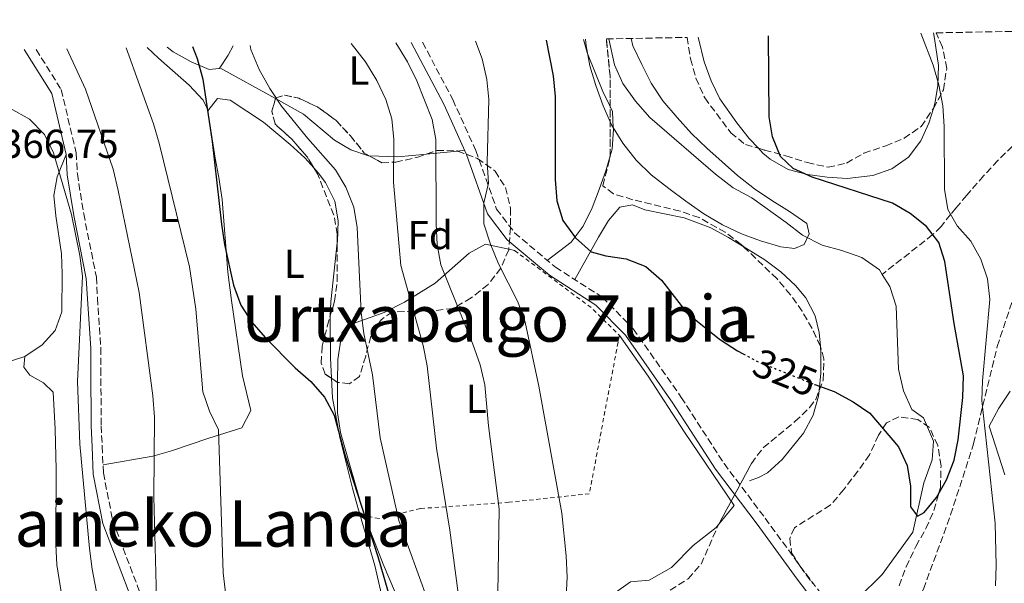
# Model space of a CAD drawing. Units: metres. Extents: x 623625 to 627055, y 4778136 to 4780512.
# Drawn here: x 625529 to 625773, y 4780352 to 4780492 of the extents above; entities that cross this region are included whole.
import ezdxf
from ezdxf.enums import TextEntityAlignment as Align

# ---------------------------------------------------------------- set-up
doc = ezdxf.new("R2010")
doc.units = ezdxf.units.M
doc.header["$MEASUREMENT"] = 0
for name, pattern in [('DGN Style 2', [1.7399219301090239, 1.043953158065414, -0.6959687720436097]), ('DGN Style 3', [2.435890702152634, 1.739921930109024, -0.6959687720436097]), ('DGN Style 5', [1.217945351076317, 0.5219765790327072, -0.6959687720436097])]:
    doc.linetypes.add(name, pattern=pattern)
for name, color, linetype, lineweight in [('Barranco lineal', 142, 'DGN Style 3', 13), ('Camino', 7, 'DGN Style 3', 0), ('Cauce lineal', 142, 'Continuous', 13), ('Cota de curva de nivel directora', 7, 'Continuous', 0), ('Cota de punto acotado terreno', 7, 'Continuous', 0), ('Curva de nivel directora', 30, 'Continuous', 30), ('Curva de nivel directora no vista', 30, 'DGN Style 5', 30), ('Curva de nivel intermedia', 30, 'Continuous', 0), ('Etiqueta de uso rústico', 92, 'Continuous', 0), ('Etiqueta de zona arbolada', 92, 'Continuous', 0), ('Línea  de muro-pared o tapia', 1, 'Continuous', 13), ('Línea de cambio de uso (parcela vista)', 92, 'Continuous', 0), ('Margen derecho', 7, 'Continuous', 0), ('Tela metálica o alambrada', 7, 'DGN Style 2', 0), ('Texto de rotulación de espacio menor sin especificar', 7, 'Continuous', 0), ('Texto de Área (paraje) menor', 7, 'Continuous', 0), ('Zona arbolada', 92, 'DGN Style 3', 0)]:
    doc.layers.add(name, color=color, linetype=linetype, lineweight=lineweight)
doc.styles.add('Style-Arial', font='arial.ttf')

msp = doc.modelspace()

# ---------------------------------------------------------------- linework, layer by layer
at = {"layer": 'Barranco lineal', "color": 142, "linetype": 'DGN Style 3', "lineweight": 13}
msp.add_polyline3d([(625787.2400000002, 4780470.180000001, 334.9100000000035), (625784.3300000001, 4780467.890000001, 333.5899999999965), (625780.7000000002, 4780465.380000001, 331.1100000000006), (625777.0800000001, 4780462.730000001, 328.6399999999995), (625774.75, 4780460.720000001, 327.4400000000023), (625771.1399999997, 4780457.15, 326.3399999999965), (625767.5899999999, 4780453.34, 325.8000000000029), (625764.3799999999, 4780449.689999999, 325.7200000000012), (625763.4000000004, 4780448.539999999, 325.7799999999988), (625760.7199999997, 4780445.33, 329.0899999999965), (625759.3799999999, 4780443.779999999, 330), (625757.0199999996, 4780440.789999999, 326.8699999999953), (625754.9400000004, 4780438.76, 325), (625751.0800000001, 4780435.720000001, 324.070000000007), (625747.2199999997, 4780432.680000001, 323.1499999999942), (625743.3600000005, 4780429.640000001, 322.2200000000012), (625742.4299999997, 4780428.91, 322)], dxfattribs=at)
at = {"layer": 'Camino', "color": 7, "linetype": 'DGN Style 3', "lineweight": 0}
for points in [[(625742.8200000002, 4780331.500000002, 327.820000000007), (625746.2499999988, 4780338.790000003, 328.1000000000059), (625752.6700000004, 4780350.9, 326.8200000000071), (625759.3999999983, 4780369.290000002, 326.7899999999937), (625765.079999998, 4780386.920000001, 328.9700000000013), (625770.9499999997, 4780411.010000002, 330.929999999993), (625778.8099999987, 4780434.619999999, 332.3500000000059), (625784.3599999986, 4780455.370000001, 333.9199999999982), (625788.6400000012, 4780473.84, 335.4799999999959), (625790.4800000008, 4780482.400000001, 335.4799999999959), (625795.159999999, 4780487.119999999, 337.0500000000029), (625801.6999999991, 4780484.470000001, 340.1799999999931), (625807.7800000011, 4780480.449999999, 340.1799999999931), (625818.159999999, 4780478.270000001, 341.7500000000001), (625828.2499999986, 4780479.050000001, 343.3200000000069), (625835.9600000001, 4780482.939999999, 344.1000000000059), (625840.6799999987, 4780489.359999999, 343.3200000000069), (625840.7700000001, 4780490.350000001, 343.4299999999931)], [(625628.4999999994, 4780486.450000001, 333.7299999999959), (625635.9699999995, 4780472.230000001, 333.1300000000047), (625641.7099999995, 4780459.590000001, 331.570000000007), (625646.8500000003, 4780445.12, 329.2200000000012), (625651.2899999993, 4780439.240000002, 327.6499999999942), (625661.4200000014, 4780430.699999999, 326.0800000000017), (625673.050000001, 4780423.27, 326.0800000000017), (625680.6999999998, 4780415.420000002, 326.0800000000017), (625692.6400000001, 4780398.430000001, 326.0800000000017), (625703.2399999973, 4780382.020000001, 326.0800000000017), (625713.4200000007, 4780368.480000001, 326.429999999993), (625723.3999999985, 4780354.83, 327.4700000000012), (625732.6599999989, 4780342.730000001, 327.1300000000046), (625740.1099999987, 4780334.45, 327.820000000007), (625742.8200000002, 4780331.500000002, 327.820000000007)], [(625532.6799999995, 4780484.689999999, 363.6600000000035), (625538.9099999989, 4780474.730000002, 363.6600000000035), (625542.6299999983, 4780459.03, 363.6600000000035), (625542.9099999999, 4780453.850000001, 363.6600000000035), (625544.479999999, 4780443.940000001, 363.6600000000035), (625547.6299999984, 4780428.230000001, 362.8800000000048), (625547.9099999999, 4780423.020000001, 363.6600000000035), (625548.7300000002, 4780410.670000002, 362.8800000000048), (625548.7500000005, 4780405.500000002, 362.8800000000048), (625548.8099999985, 4780391.410000001, 363.6600000000035), (625549.0799999969, 4780386.310000001, 363.6600000000035), (625549.3599999984, 4780379.720000001, 362.8800000000048), (625551.6799999987, 4780367.87, 362.8800000000048), (625557.8599999987, 4780351.58, 361.3099999999977), (625559.9499999987, 4780346.41, 361.3099999999977), (625563.3199999994, 4780335.410000001, 360.5299999999988), (625569.739999999, 4780321.180000001, 358.9600000000065), (625580.0499999997, 4780301.77, 358.179999999993), (625588.3899999991, 4780287.560000001, 358.9600000000065), (625591.5599999987, 4780275.87, 358.179999999993)]]:
    msp.add_polyline3d(points, dxfattribs=at)
at = {"layer": 'Cauce lineal', "color": 142, "linetype": 'Continuous', "lineweight": 13}
for points in [[(625674.6799999997, 4780487.300000001, 319.6499999999942), (625676.0899999999, 4780480.84, 319.6499999999942), (625678.1600000003, 4780476.230000001, 319.6499999999942), (625681.2599999999, 4780471.880000001, 319.6499999999942), (625684.8700000001, 4780467.779999999, 319.6499999999942), (625701.0899999999, 4780453.730000001, 319.6499999999942), (625705.4699999997, 4780450.41, 319.6499999999942), (625710.0999999996, 4780447.859999999, 320.429999999993), (625718.5899999999, 4780441.74, 320.429999999993), (625722.7100000001, 4780438.67, 321.2100000000065), (625727.5899999999, 4780436.130000001, 321.2100000000065), (625732.4699999997, 4780434.859999999, 321.2100000000065), (625737.3600000005, 4780433.08, 322), (625741.7300000006, 4780430.02, 322), (625742.4299999997, 4780428.91, 322)], [(625736.4100000003, 4780348.58, 324.2100000000065), (625742.4199999999, 4780354.529999999, 323.7899999999936), (625750.0700000003, 4780365.01, 323.7899999999936), (625752.7800000003, 4780377.26, 323.7899999999936), (625754.8300000001, 4780382.930000001, 323.7899999999936), (625755.1900000004, 4780387.560000001, 323.7899999999936), (625752.6500000004, 4780393.359999999, 322.7799999999988), (625749.8200000003, 4780395.4, 322.7799999999988), (625747.75, 4780400.02, 322.7799999999988), (625746.4500000002, 4780405.4, 322.7799999999988), (625745.8700000001, 4780421.050000001, 322.7799999999988), (625744.3099999997, 4780425.92, 322), (625742.4299999997, 4780428.91, 322)]]:
    msp.add_polyline3d(points, dxfattribs=at)
at = {"layer": 'Curva de nivel directora', "color": 30, "linetype": 'Continuous', "lineweight": 30, "flags": 128}
for points, elevation in [([(625725.6600000005, 4780401.65), (625725.7099999997, 4780401.630000001), (625730.5099999986, 4780399.9), (625735.2299999993, 4780397.350000001), (625739.3399999999, 4780394.5), (625746.440000001, 4780386.130000002), (625748.6600000005, 4780381.540000001), (625749.4599999986, 4780376.400000002), (625749.4499999996, 4780371.300000001), (625751.1500000005, 4780368.99), (625752.8600000005, 4780369.92), (625755.9000000004, 4780373.600000001), (625758.3599999989, 4780377.950000001), (625760.2999999991, 4780382.880000002), (625761.2699999993, 4780387.880000002), (625762.4200000003, 4780398.380000001), (625762.5599999989, 4780403.800000001), (625760.27, 4780416.760000001), (625757.9900000002, 4780432.090000002), (625756.4900000005, 4780436.79), (625753.379999999, 4780440.750000001), (625749.329999999, 4780444.029999999), (625745.0199999994, 4780446.570000002), (625725.0799999994, 4780453.02), (625720.360000001, 4780455.150000002), (625717.2499999995, 4780458.170000002), (625715.22, 4780463.000000002), (625714.3899999985, 4780467.980000001), (625714.2499999999, 4780488.029999999)], 325), ([(625571.4499999987, 4780485.4), (625572.6199999999, 4780482.420000001), (625574.0500000004, 4780477.32), (625576.3300000003, 4780461.850000001), (625578.6300000004, 4780441.340000001), (625579.3900000004, 4780436.300000003), (625581.65, 4780426.210000001), (625583.4200000003, 4780421.310000001), (625586.1999999987, 4780417.08), (625589.4399999997, 4780413.26), (625596.9400000009, 4780405.75), (625600.7899999999, 4780402.340000001), (625604.1600000005, 4780398.449999999), (625606.5399999988, 4780394.02), (625609.3300000007, 4780383.930000001), (625617.3700000005, 4780358.940000001), (625621.6699999988, 4780344.220000002)], 350), ([(625659.1300000004, 4780487.01), (625660.9000000006, 4780478.140000001), (625661.3900000001, 4780473.030000002), (625661.3999999991, 4780452.449999999), (625661.759999999, 4780447.130000002), (625663.2599999988, 4780442.290000001), (625666.3700000001, 4780438.000000001), (625670.2799999994, 4780434.520000001), (625673.9200000005, 4780433.52), (625678.9699999999, 4780432.730000001), (625683.8200000002, 4780430.869999999), (625687.7400000007, 4780427.520000001), (625694.0199999993, 4780419.4), (625702.1199999996, 4780412.84), (625706.5699999998, 4780409.970000003), (625707.9800000002, 4780409.200000001)], 325)]:
    msp.add_lwpolyline(points, dxfattribs=dict(at, elevation=elevation))
at = {"layer": 'Curva de nivel directora no vista', "color": 30, "linetype": 'DGN Style 5', "lineweight": 30, "elevation": 325, "flags": 128}
msp.add_lwpolyline([(625707.9800000002, 4780409.200000001), (625711.36, 4780407.359999999), (625725.6600000005, 4780401.65)], dxfattribs=at)
at = {"layer": 'Curva de nivel intermedia', "color": 30, "linetype": 'Continuous', "lineweight": 0, "flags": 128}
for points, elevation in [([(625680.1800000013, 4780487.400000001), (625680.6399999994, 4780485.590000001), (625682.8099999998, 4780480.960000002), (625685.1800000013, 4780476.319999999), (625688.0900000016, 4780471.96), (625691.6100000021, 4780467.800000001), (625695.1900000006, 4780463.849999999), (625698.9700000002, 4780460.230000001), (625702.7499999999, 4780456.810000001), (625706.5300000019, 4780453.399999999), (625710.780000001, 4780450.119999998), (625715.0999999993, 4780447.239999999), (625719.4800000002, 4780444.499999999), (625723.7300000016, 4780441.56), (625724.3500000007, 4780438.929999999), (625723.0800000011, 4780436.300000001), (625720.6600000004, 4780435.289999999), (625717.300000001, 4780435.739999999), (625712.2400000005, 4780437.199999999), (625707.530000001, 4780439), (625702.8799999995, 4780441.2), (625698.2200000014, 4780443.949999999), (625693.7700000012, 4780447.09), (625689.5199999999, 4780450.239999999), (625685.2000000015, 4780453.58), (625681.4199999997, 4780457.199999999), (625678.1100000015, 4780461.429999998), (625675.3300000011, 4780465.99), (625673.2900000003, 4780470.689999999), (625671.4599999996, 4780475.730000001), (625669.9599999998, 4780480.640000001), (625669.0700000002, 4780485.609999998), (625668.9200000004, 4780487.189999999)], 320.0000000000004), ([(625752.0400000003, 4780488.720000001), (625755.1100000013, 4780480.749999999), (625756.4800000014, 4780475.92), (625757.4400000003, 4780470.669999998), (625757.7900000013, 4780465.560000001), (625757.9200000009, 4780450.02), (625758.6800000009, 4780444.98), (625761.0500000002, 4780440.949999999), (625764.4299999997, 4780437.13), (625766.8700000006, 4780432.699999999), (625768.5, 4780427.789999999), (625769.1300000004, 4780422.679999999), (625767.2999999997, 4780402.529999999), (625767.1400000011, 4780397.63), (625770.4100000011, 4780367.279999998), (625770.7300000007, 4780356.720000001), (625770.5300000019, 4780351.73)], 330.0000000000002), ([(625555, 4780485.099999999), (625561.7600000014, 4780466.259999999), (625563.1900000019, 4780461.42), (625570.7100000011, 4780430.769999999), (625572.3000000003, 4780420.279999998), (625574.0599999994, 4780399.829999999), (625575.7100000011, 4780395.039999999), (625577.8900000005, 4780390.359999998), (625579.0300000004, 4780354.890000001), (625580.270000001, 4780344.359999998)], 355.0000000000002), ([(625585.7300000016, 4780485.66), (625585.9600000017, 4780484.640000001), (625588.0000000002, 4780479.67), (625590.6399999999, 4780474.970000001), (625593.5500000002, 4780470.609999998), (625600.0400000011, 4780462.56), (625606.8700000017, 4780454.850000001), (625609.5100000015, 4780450.560000001), (625611.4800000008, 4780445.59), (625612.3100000002, 4780440.539999999), (625613.26, 4780419.489999999), (625613.9500000007, 4780414.239999999), (625616.0800000008, 4780404.02), (625618.020000001, 4780388.359999998), (625622.6100000021, 4780367.92), (625629.8200000004, 4780348.100000001)], 345.0000000000002), ([(625610.8000000013, 4780486.119999998), (625614.3500000008, 4780481.640000001), (625617.1300000013, 4780477.01), (625619.3700000009, 4780472.24), (625620.8700000008, 4780467.470000001), (625621.3600000002, 4780462.359999998), (625621.2599999997, 4780451.789999999), (625623.0900000003, 4780431.079999999), (625628.6200000001, 4780411.32), (625629.6500000006, 4780406.21), (625631.9500000007, 4780385.83), (625635.2600000009, 4780365.53), (625638.0300000003, 4780344.279999998)], 340.0000000000002), ([(625621.8299999996, 4780486.33), (625624.74, 4780481.609999999), (625627.050000001, 4780476.909999999), (625630.8600000021, 4780467.3), (625631.8200000009, 4780462.329999999), (625631.8299999998, 4780441.470000001), (625632.1200000005, 4780436.359999998), (625633.01, 4780431.249999999), (625640.9600000005, 4780411.640000001), (625642.8, 4780406.53), (625643.9600000002, 4780401.560000001), (625644.8699999999, 4780391.4), (625647.5099999997, 4780370.760000001), (625647.19, 4780349.899999999)], 335), ([(625663.0100000006, 4780327.63), (625664.3200000004, 4780353.869999999), (625664.1000000014, 4780359.119999999), (625662.9800000016, 4780369.75), (625657.3400000001, 4780401.21), (625653.9200000003, 4780417.08), (625652.0800000007, 4780422.109999999), (625647.3300000008, 4780431.510000001), (625645.3000000013, 4780436.42), (625643.6600000006, 4780441.460000001), (625643.6400000006, 4780446.640000001), (625644.8299999996, 4780451.550000001), (625644.5400000013, 4780456.73), (625644.89, 4780472.28), (625644.4000000005, 4780477.249999999), (625643.2300000016, 4780482.359999998), (625641.630000001, 4780486.689999998)], 330.0000000000002), ([(625540.3100000003, 4780484.83), (625544.9700000007, 4780474.789999999), (625551.7800000013, 4780455.029999999), (625553.0100000007, 4780449.720000001), (625558.2200000009, 4780424.449999999), (625561.6200000006, 4780398.83), (625562.0400000007, 4780393.51), (625561.8600000021, 4780373.8), (625562.5100000004, 4780348.640000001)], 360), ([(625526.3700000017, 4780470.020000001), (625531.020000001, 4780467.419999998), (625534.7400000002, 4780463.599999999), (625537.0400000003, 4780459.03), (625541.4800000016, 4780443.770000001), (625543.5300000012, 4780433.619999998), (625544.1600000015, 4780428.509999999), (625542.9200000011, 4780402.390000001), (625543.5100000012, 4780386.8), (625545.8899999994, 4780360.970000001), (625546.6000000001, 4780355.8), (625550.3600000021, 4780335.869999999)], 365.0000000000002), ([(625772.8499999996, 4780379.249999999), (625768.9900000017, 4780391.269999998), (625771.3900000001, 4780395.720000001), (625774.2000000019, 4780399.970000001)], 335)]:
    msp.add_lwpolyline(points, dxfattribs=dict(at, elevation=elevation))
at = {"layer": 'Línea  de muro-pared o tapia', "color": 1, "linetype": 'Continuous', "lineweight": 13}
msp.add_polyline3d([(625677.2800000003, 4780413.779999999, 326.5299999999988), (625684.4299999997, 4780403.710000001, 327.2200000000012), (625693.4000000004, 4780389.800000001, 327.2200000000012), (625705.7800000003, 4780371.59, 327.570000000007)], dxfattribs=at)
at = {"layer": 'Línea de cambio de uso (parcela vista)', "color": 92, "linetype": 'Continuous', "lineweight": 0, "flags": 128}
for points, elevation in [([(625755.1295999996, 4780470.068299999), (625755.4900000002, 4780471.25), (625756.2400000002, 4780475.680000001), (625756.3899999997, 4780480.689999999), (625755.4299999997, 4780487.390000001), (625755.1299999999, 4780488.779999999)], 328.070000000007), ([(625575.2199999997, 4780469.439999999), (625575.2247000001, 4780469.445900001)], 349.2400000000052)]:
    msp.add_lwpolyline(points, dxfattribs=dict(at, elevation=elevation))
at = {"layer": 'Línea de cambio de uso (parcela vista)', "color": 92, "linetype": 'Continuous', "lineweight": 0, "extrusion": (-0.009110545438460023, 0.2070664825432459, 0.9782844523802786), "elevation": 984517.9320877251, "flags": 128}
msp.add_lwpolyline([(-835106.233150161, -4645182.117552586), (-835104.8801834375, -4645179.753449998), (-835102.6812332878, -4645176.687836154)], dxfattribs=at)
at = {"layer": 'Línea de cambio de uso (parcela vista)', "color": 92, "linetype": 'Continuous', "lineweight": 0, "extrusion": (0.06075351421758574, -0.03402197788101632, 0.9975728121451976), "elevation": -124289.2647126408, "flags": 128}
msp.add_lwpolyline([(4476657.085673831, 1785618.106837875), (4476657.085673831, 1785618.112582437)], dxfattribs=at)
at = {"layer": 'Línea de cambio de uso (parcela vista)', "color": 92, "linetype": 'Continuous', "lineweight": 0, "extrusion": (0.06062850408659928, -0.03359812765964041, 0.9975947826196705), "elevation": -122341.2531494646, "flags": 128}
msp.add_lwpolyline([(4484585.063660114, 1765732.726842458), (4484585.063660115, 1765748.547239448)], dxfattribs=at)
at = {"layer": 'Línea de cambio de uso (parcela vista)', "color": 92, "linetype": 'Continuous', "lineweight": 0, "extrusion": (0.3284971228920917, -0.4259469518560334, 0.843005832990598), "elevation": -1830421.084126915, "flags": 128}
msp.add_lwpolyline([(3414829.561715325, 2869267.489279325), (3414823.47079055, 2869272.015734039), (3414818.041994845, 2869277.407955946)], dxfattribs=at)
at = {"layer": 'Línea de cambio de uso (parcela vista)', "color": 92, "linetype": 'Continuous', "lineweight": 0, "extrusion": (0.3193202085292074, 0.03116518558509554, 0.9471342753972691), "elevation": 349078.2727126448, "flags": 128}
msp.add_lwpolyline([(4697080.286659689, -1029463.977574375), (4697080.286659688, -1029455.84947068)], dxfattribs=at)
at = {"layer": 'Línea de cambio de uso (parcela vista)', "color": 92, "linetype": 'Continuous', "lineweight": 0, "extrusion": (0.3193395445716962, 0.03115551412193769, 0.9471280743450379), "elevation": 349044.1339537039, "flags": 128}
msp.add_lwpolyline([(4697119.258335321, -1029299.61794992), (4697119.25833532, -1029297.72488737)], dxfattribs=at)
at = {"layer": 'Línea de cambio de uso (parcela vista)', "color": 92, "linetype": 'Continuous', "lineweight": 0, "extrusion": (-0.6366003088140844, 0.03144436848903048, 0.7705525929540037), "elevation": -247674.9790356363, "flags": 128}
msp.add_lwpolyline([(-4805479.504583982, 299973.0513035689), (-4805464.84335676, 299971.8708394417), (-4805461.330499948, 299971.9555617474)], dxfattribs=at)
at = {"layer": 'Línea de cambio de uso (parcela vista)', "color": 92, "linetype": 'Continuous', "lineweight": 0, "extrusion": (0.1039985598271564, -0.02328649277683726, 0.9943048017625338), "elevation": -45924.16682628242, "flags": 128}
msp.add_lwpolyline([(4801629.201636435, 431562.4050065866), (4801629.201636434, 431560.9205883235)], dxfattribs=at)
at = {"layer": 'Línea de cambio de uso (parcela vista)', "color": 92, "linetype": 'Continuous', "lineweight": 0, "extrusion": (0.03190251021566682, 0.03821219776819262, 0.9987602604147122), "elevation": 202956.2148288144, "flags": 128}
msp.add_lwpolyline([(2583347.041374015, -4065536.521409303), (2583347.041374015, -4065530.567083257)], dxfattribs=at)
at = {"layer": 'Línea de cambio de uso (parcela vista)', "color": 92, "linetype": 'Continuous', "lineweight": 0}
for points in [[(625696.8200000003, 4780487.710000001, 323.3699999999953), (625696.8600000005, 4780487.359999999, 323.3699999999953), (625698.3200000003, 4780481.609999999, 323.3699999999953), (625700.0599999997, 4780476.91, 323.3699999999953), (625702.1900000004, 4780472.4, 323.3699999999953), (625706.3799999999, 4780466.449999999, 323.3699999999953), (625709.4800000006, 4780462.600000001, 323.5500000000029), (625711.7412999999, 4780460.1786, 323.8168000000005)], [(625560.1900000004, 4780485.189999999, 352.3800000000047), (625562.9900000002, 4780482.550000001, 352.3800000000047), (625570.6200000001, 4780475.800000001, 350.0299999999988), (625574.0999999996, 4780472.130000001, 349.3699999999953), (625575.1600000003, 4780469.859999999, 349.2400000000052), (625575.2247000001, 4780469.445900001, 349.2400000000052)], [(625578.2450000001, 4780480.1272, 347.6353999999992), (625578.0999999996, 4780479.91, 347.679999999993), (625575.6299999999, 4780479.699999999, 349.25), (625571.1200000001, 4780481.58, 349.4100000000035), (625566.6399999997, 4780484.07, 349.1000000000058), (625565.2000000002, 4780485.279999999, 349.1900000000023)], [(625668.3600000005, 4780487.180000001, 321.1499999999942), (625669.3300000001, 4780483.880000001, 320.0800000000018), (625669.4199999999, 4780483.65, 320), (625673.1600000003, 4780474.279999999, 317.1399999999995), (625674.9790000003, 4780470.491000001, 316.7853000000032)], [(625575.2247000001, 4780469.445900001, 349.2400000000052), (625577.6699999999, 4780472.529999999, 349.2400000000052), (625580.7599999999, 4780472.130000001, 349.2400000000052), (625589.0499999998, 4780466.619999999, 349.2400000000052), (625595.6900000004, 4780461.130000001, 349.1000000000058), (625599.29, 4780457.810000001, 348.8000000000029), (625601.5124000004, 4780455.3554, 348.6208999999944)], [(625615.2550999997, 4780458.334200001, 341.3505000000005), (625615.1100000005, 4780458.34, 341.4100000000035), (625610.7000000002, 4780459.77, 343.3500000000058), (625606.6799999997, 4780462.210000001, 344.5500000000029), (625599.0099999999, 4780468.619999999, 345.2400000000052), (625592.0493999999, 4780472.477299999, 345.7930000000051)], [(625674.9790000003, 4780470.491000001, 316.7853000000032), (625675.5700000003, 4780469.26, 316.6699999999983), (625675.7699999996, 4780465.27, 320), (625675.79, 4780464.949999999, 323.3800000000047), (625675.4699999997, 4780459.960000001, 323.3800000000047), (625675.0094, 4780458.321000001, 323.3800000000047)], [(625575.2247000001, 4780469.445900001, 349.2400000000052), (625577.0499999998, 4780457.76, 349.2400000000052), (625578.0099999999, 4780452.91, 350.0099999999948), (625578.8200000003, 4780447.470000001, 350.0299999999988), (625580.2300000006, 4780429.460000001, 350.0299999999988), (625581.0899999999, 4780422.430000001, 350.1999999999971), (625583.8300000001, 4780403.789999999, 352.3800000000047), (625585.9199999999, 4780395.17, 352.3800000000047), (625583.6799999997, 4780390.850000001, 353.1600000000035), (625575.4699999997, 4780388.350000001, 354.7299999999959), (625566.2599999999, 4780385.199999999, 357.0299999999988), (625561.6600000003, 4780383.859999999, 358.5299999999988), (625549.2800000003, 4780381.67, 363.3399999999965)], [(625711.7412999999, 4780460.1786, 323.8168000000005), (625712.8700000001, 4780458.970000001, 323.9499999999971), (625714.6299999999, 4780457.449999999, 324.1600000000035), (625719.0899999999, 4780454.939999999, 324.679999999993), (625723.9199999999, 4780453.67, 325.25), (625728.8200000003, 4780452.99, 325.7200000000012), (625733.79, 4780452.689999999, 326.070000000007), (625740.1100000005, 4780453.439999999, 326.5099999999948), (625744.79, 4780455.07, 326.8999999999942), (625748.9199999999, 4780457.99, 327.2899999999936), (625752.0300000003, 4780462.01, 327.7799999999988), (625754.0199999996, 4780466.430000001, 328.070000000007), (625755.1295999996, 4780470.068299999, 328.070000000007)], [(625540.1500000004, 4780458.67, 364.1300000000047), (625537.9100000003, 4780453.119999999, 366.4799999999959), (625537.1200000001, 4780448.5, 367.6100000000006), (625537.6200000001, 4780443.449999999, 367.7299999999959), (625539.0099999999, 4780434.029999999, 367.2599999999948), (625539.1699999999, 4780429.029999999, 367.2599999999948), (625539.0700000003, 4780419.66, 367.2599999999948), (625537.4199999999, 4780415.039999999, 367.2599999999948), (625534.1699999999, 4780411.430000001, 367.2599999999948), (625529.9299999997, 4780408.529999999, 367.9400000000023)], [(625675.0094, 4780458.321000001, 323.3800000000047), (625674.0199999996, 4780454.800000001, 323.3800000000047), (625672.2999999998, 4780449.970000001, 323.6499999999942), (625670.5300000003, 4780445.42, 324.1600000000035), (625668.29, 4780440.890000001, 324.9499999999971), (625665.3300000001, 4780436.859999999, 324.929999999993), (625659.4199999999, 4780432.390000001, 325.7299999999959)], [(625601.5124000004, 4780455.3554, 348.6208999999944), (625602.6399999997, 4780454.109999999, 348.5299999999988), (625604.4500000002, 4780451.689999999, 348.4600000000065), (625606.7400000002, 4780447.08, 348.8099999999977), (625607.5599999997, 4780442.210000001, 349.2400000000052), (625607.3899999997, 4780437.07, 349.1699999999983), (625607.3518000003, 4780436.728499999, 349.1524000000064)], [(625666.2100000001, 4780427.640000001, 326.5099999999948), (625672.1200000001, 4780438.130000001, 325.7200000000012), (625674.5899999999, 4780442.289999999, 324.7799999999988), (625677.4299999997, 4780445.539999999, 324.1600000000035), (625680.5099999999, 4780446.17, 324.1600000000035), (625683.5899999999, 4780444.949999999, 324.1600000000035), (625693.3799999999, 4780442.9, 324.1600000000035), (625699.9199999999, 4780440.42, 324.1600000000035), (625704.3200000003, 4780438.09, 324.1600000000035), (625708.1129000002, 4780435.723099999, 324.1600000000035)], [(625607.4414999997, 4780402.145600001, 347.6082000000025), (625607.4800000006, 4780407.779999999, 347.2100000000065), (625608.4900000002, 4780414.34, 346.1100000000006), (625609.7199999997, 4780416.189999999, 345.3300000000018), (625619, 4780419.470000001, 343.3300000000018), (625623.9800000006, 4780422.060000001, 340.9799999999959), (625631.6399999997, 4780426.75, 336.7100000000065), (625640.0300000003, 4780434.17, 332.7899999999936), (625644.1299999999, 4780436.439999999, 331.2299999999959), (625649.8797000004, 4780435.1525, 330.5981999999931)], [(625708.1129000002, 4780435.723099999, 324.1600000000035), (625713.3099999997, 4780432.480000001, 324.1600000000035), (625717.29, 4780429.560000001, 324.1600000000035), (625720.9600000001, 4780426.180000001, 324.1600000000035), (625723.5099999999, 4780423.140000001, 324.1600000000035), (625725.8600000005, 4780418.600000001, 324.1600000000035), (625726.8300000001, 4780414.52, 324.1600000000035), (625727.1146999998, 4780411.124, 324.6763999999966)], [(625605.6118999999, 4780418.6182, 348.4539999999979), (625605.5999999996, 4780418.230000001, 348.4600000000065), (625605.6500000004, 4780408.26, 349), (625605.9265999999, 4780403.153999999, 349.3430999999982)], [(625727.1146999998, 4780411.124, 324.6763999999966), (625727.2599999999, 4780409.390000001, 324.9400000000023), (625727.25, 4780404.41, 324.9400000000023), (625726.8245999999, 4780400.1558, 324.9400000000023)], [(625529.9299999997, 4780408.529999999, 367.9400000000023), (625525.2800000003, 4780407.100000001, 368.820000000007), (625510.2300000006, 4780405.680000001, 369.5899999999965), (625500.2800000003, 4780404.08, 369.6100000000006)], [(625529.9299999997, 4780408.529999999, 367.9400000000023), (625529.6100000005, 4780405.91, 367.9400000000023), (625531.0999999996, 4780403.890000001, 367.9400000000023), (625534.5499999998, 4780402.060000001, 368.2899999999936), (625536.9199999999, 4780399.699999999, 367.9400000000023), (625537.4299999997, 4780390.529999999, 368.6399999999995), (625537.6699999999, 4780380.539999999, 368.2799999999988), (625537.54, 4780361.949999999, 368.8099999999977), (625537.8399999999, 4780356.91, 368.9799999999959), (625540.6900000004, 4780338.9, 369.3300000000018), (625542.1399999997, 4780329.029999999, 370.0200000000041), (625543.1900000004, 4780323.970000001, 370.1699999999983), (625544.8499999996, 4780319.25, 370.3500000000058), (625547.6600000003, 4780313.24, 370.7200000000012)], [(625605.9265999999, 4780403.153999999, 349.3430999999982), (625606.1900000004, 4780398.289999999, 349.6699999999983), (625607.9600000001, 4780388.470000001, 350.4600000000065), (625611.0999999996, 4780375.949999999, 351.5899999999965), (625612.4500000002, 4780371.140000001, 351.6699999999983), (625616.6900000004, 4780356.75, 350.8800000000047), (625618.9699999997, 4780346.65, 350.9600000000065), (625621.2100000001, 4780331.82, 351.5599999999977), (625623.6799999997, 4780310.710000001, 351.5899999999965), (625623.8175999997, 4780309.986500001, 351.6101999999955)], [(625614.0099999999, 4780369.189999999, 350.0299999999988), (625608.1799999997, 4780389.699999999, 348.4600000000065), (625607.3899999997, 4780394.619999999, 348.1399999999995), (625607.4414999997, 4780402.145600001, 347.6082000000025)], [(625726.8245999999, 4780400.1558, 324.9400000000023), (625726.6799999997, 4780398.710000001, 324.9400000000023), (625725.3200000003, 4780393.980000001, 324.9400000000023), (625722.9400000004, 4780389.57, 324.9400000000023), (625717.6699999999, 4780383.039999999, 324.820000000007), (625714, 4780379.720000001, 325.3600000000006), (625711.7699999996, 4780378.539999999, 326.5099999999948), (625709.5199999996, 4780377.710000001, 328.070000000007)], [(625659.7210999997, 4780312.467399999, 331.1258999999991), (625659.1699999999, 4780311.199999999, 331.3899999999995), (625656.7599999999, 4780306.810000001, 331.570000000007), (625656.1200000001, 4780306.130000001, 331.7299999999959), (625651.9699999997, 4780306.430000001, 333.4700000000012), (625646.6200000001, 4780308.16, 336.5899999999965), (625640.6900000004, 4780310.460000001, 340.4100000000035), (625636.2199999997, 4780312.279999999, 342.4900000000052), (625632.2599999999, 4780313.09, 345.4499999999971), (625629.0199999996, 4780316.24, 346.6600000000035), (625626.2699999996, 4780319.67, 349.0899999999965), (625626.1299999999, 4780332.210000001, 349.0899999999965), (625625.9400000004, 4780337.189999999, 348.75), (625624.8700000001, 4780342.699999999, 349.0099999999948), (625618.6900000004, 4780357.119999999, 349.2899999999936), (625614.0099999999, 4780369.189999999, 350.0299999999988)], [(625701.9687000001, 4780367.024900001, 326.8264000000054), (625701.2800000003, 4780366.199999999, 326.8800000000047), (625695.6100000005, 4780361.74, 327.2200000000012), (625690.2400000002, 4780356.27, 327.2200000000012), (625684.6799999997, 4780353.119999999, 327.2200000000012), (625680.0300000003, 4780352.680000001, 327.2200000000012), (625675.7599999999, 4780349.65, 327.2200000000012), (625675.4400000004, 4780348.600000001, 327.2200000000012), (625675.2226999998, 4780337.717900001, 327.2200000000012)]]:
    msp.add_polyline3d(points, dxfattribs=at)
at = {"layer": 'Margen derecho', "color": 7, "linetype": 'Continuous', "lineweight": 0}
for points in [[(625625.6999999988, 4780486.400000002, 333.7799999999988), (625633.7299999997, 4780471.130000001, 333.1300000000047), (625639.3899999993, 4780458.660000001, 331.570000000007), (625644.6199999995, 4780443.92, 329.2200000000012), (625649.4699999976, 4780437.51, 327.6499999999942), (625659.9400000017, 4780428.680000001, 326.0800000000017), (625671.4599999996, 4780421.310000001, 326.0800000000017), (625678.760000002, 4780413.820000002, 326.0800000000017), (625690.5700000004, 4780397.03, 326.0800000000017), (625701.1400000006, 4780380.66, 326.0800000000017), (625711.409999999, 4780367.01, 326.429999999993), (625721.3899999991, 4780353.33, 327.4700000000012), (625730.73, 4780341.130000001, 327.1300000000046)], [(625529.7600000004, 4780484.630000002, 363.6600000000035), (625536.5700000009, 4780473.750000001, 363.6600000000035), (625540.1499999972, 4780458.67, 363.6600000000035), (625540.4200000021, 4780453.590000002, 363.6600000000035), (625542.019999998, 4780443.5, 363.6600000000035), (625545.1400000006, 4780427.920000001, 362.8800000000048), (625545.4200000024, 4780422.869999999, 363.6600000000035), (625546.2299999992, 4780410.58, 362.8800000000048), (625546.2499999994, 4780405.49, 362.8800000000048), (625546.3099999975, 4780391.34, 363.6600000000035), (625546.579999998, 4780386.189999999, 363.6600000000035), (625546.8700000006, 4780379.430000001, 362.8800000000048), (625549.269999999, 4780367.180000001, 362.8800000000048), (625555.5299999998, 4780350.660000003, 361.3099999999977), (625557.5899999985, 4780345.580000001, 361.3099999999977), (625560.979999999, 4780334.53, 360.5299999999988), (625567.4999999991, 4780320.070000002, 358.9600000000065), (625577.8700000005, 4780300.550000001, 358.179999999993), (625586.0599999978, 4780286.59, 358.9600000000065), (625589.1400000001, 4780275.210000001, 358.179999999993)]]:
    msp.add_polyline3d(points, dxfattribs=at)
at = {"layer": 'Tela metálica o alambrada', "color": 7, "linetype": 'DGN Style 2', "lineweight": 0, "extrusion": (0.146031776525736, 0.03307696505322678, 0.988726774507298), "elevation": 249813.193224894, "flags": 128}
msp.add_lwpolyline([(4524118.91674766, -1647403.484999153), (4524100.739625291, -1647419.179814297), (4524092.65199606, -1647424.389157196)], dxfattribs=at)
at = {"layer": 'Tela metálica o alambrada', "color": 7, "linetype": 'DGN Style 2', "lineweight": 0}
msp.add_polyline3d([(625677.2800000003, 4780413.779999999, 326.5299999999988), (625669.8300000001, 4780374.539999999, 327.3099999999977), (625649.9199999999, 4780372.41, 333.5800000000018), (625627.9600000001, 4780370.880000001, 342.9799999999959), (625617.7000000002, 4780368.380000001, 348.4600000000065), (625614.0099999999, 4780369.189999999, 350.0299999999988)], dxfattribs=at)
at = {"layer": 'Zona arbolada', "color": 92, "linetype": 'DGN Style 3', "lineweight": 0, "flags": 128}
for points, elevation in [([(625674.9790000003, 4780470.491000001), (625674.9600000001, 4780478.100000001), (625674.0499999998, 4780487.289999999)], 330.4100000000034), ([(625592.0493999999, 4780472.477299999), (625592.1200000001, 4780472.710000001), (625594.3700000001, 4780473.34), (625597.8499999996, 4780472.57), (625602.5300000003, 4780470.380000001), (625607, 4780467.109999999), (625610.6399999997, 4780463.230000001), (625614.0499999998, 4780459), (625615.2550999997, 4780458.334200001)], 354.3699999999955), ([(625601.5124000004, 4780455.3554), (625599.8700000001, 4780458.08), (625595.9800000006, 4780462.52), (625591.9900000002, 4780466.15), (625591.0999999996, 4780469.350000001), (625592.0493999999, 4780472.477299999)], 354.3699999999954), ([(625675.0094, 4780458.321000001), (625674.9790000003, 4780470.491000001)], 330.4100000000035)]:
    msp.add_lwpolyline(points, dxfattribs=dict(at, elevation=elevation))
at = {"layer": 'Zona arbolada', "color": 92, "linetype": 'DGN Style 3', "lineweight": 0, "extrusion": (0.493866509396801, -0.3287444632549057, 0.8049987259464846), "elevation": -1262279.998210863, "flags": 128}
msp.add_lwpolyline([(4326052.585672123, 1713344.0113569), (4326052.585672123, 1713346.272022732)], dxfattribs=at)
at = {"layer": 'Zona arbolada', "color": 92, "linetype": 'DGN Style 3', "lineweight": 0}
for points in [[(625679.5599999997, 4780344.15, 334.3300000000018), (625694.2999999998, 4780353.449999999, 334.3300000000018), (625697.5599999997, 4780357.050000001, 334.1199999999953), (625701.6399999997, 4780366.41, 333.5500000000029), (625710, 4780382.050000001, 335.1100000000006), (625712.9900000002, 4780385.960000001, 335.2299999999959), (625720.8099999997, 4780392.41, 335.3099999999977), (625724.4500000002, 4780395.9, 335.2100000000065), (625725.9600000001, 4780397.92, 335.1100000000006), (625727.8200000003, 4780402.730000001, 334.820000000007), (625727.9699999997, 4780407.949999999, 334.5), (625727.1399999997, 4780411.07, 334.3300000000018), (625725.0599999997, 4780415.5, 334.1199999999953), (625722.5800000001, 4780419.77, 333.929999999993), (625719.6900000004, 4780423.869999999, 333.7599999999948), (625716.3600000005, 4780427.810000001, 333.6000000000058), (625707.4699999997, 4780436.34, 333.5200000000041), (625703.54, 4780439.34, 333.5800000000018), (625697.04, 4780442.980000001, 333.5500000000029), (625692.3200000003, 4780444.58, 333.2899999999936), (625680.5899999999, 4780447.430000001, 331.9799999999959), (625675.7999999998, 4780448.880000001, 330.8600000000006), (625673.1900000004, 4780450.9, 330.4100000000035), (625675.0099999999, 4780458.09, 330.4100000000035), (625674.9600000001, 4780478.100000001, 330.4100000000035), (625674.0499999998, 4780487.289999999, 330.4100000000035), (625694.0499999998, 4780487.66, 335.6600000000035), (625694.9500000002, 4780482.34, 334.9400000000023), (625696.2400000002, 4780477.550000001, 334.25), (625698.4400000004, 4780472.689999999, 334.2400000000052), (625704.9100000003, 4780464.01, 334.2400000000052), (625708.5300000003, 4780461.100000001, 336.1699999999983), (625713.2699999996, 4780459.74, 337.7100000000065), (625718.54, 4780458.33, 337.7100000000065), (625723.8799999999, 4780456.630000001, 337.0200000000041), (625729.0300000003, 4780455.470000001, 338.4100000000035), (625733.5999999996, 4780456.5, 340.4900000000052), (625737.9199999999, 4780458.960000001, 339.8899999999995), (625743.3099999997, 4780460.77, 337.7100000000065), (625747.8899999997, 4780462.65, 337.0200000000041), (625752.0800000001, 4780465.57, 337), (625755.0499999998, 4780469.92, 337.6999999999971), (625757.5999999996, 4780474.67, 337.7100000000065), (625758.4400000004, 4780479.980000001, 337.7100000000065), (625757.4000000004, 4780485.27, 337.7100000000065), (625755.7999999998, 4780488.789999999, 338.2400000000052), (625933.1399999997, 4780492.050000001, 378.9700000000012)], [(625694.0499999998, 4780487.66, 335.6600000000035), (625694.9500000002, 4780482.34, 334.9400000000023), (625696.2400000002, 4780477.550000001, 334.25), (625698.4400000004, 4780472.689999999, 334.2400000000052), (625704.9100000003, 4780464.01, 334.2400000000052), (625708.5300000003, 4780461.100000001, 336.1699999999983), (625711.7412999999, 4780460.1786, 337.2133000000031)], [(625755.1295999996, 4780470.068299999, 337.7002999999968), (625757.5999999996, 4780474.67, 337.7100000000065), (625758.4400000004, 4780479.980000001, 337.7100000000065), (625757.4000000004, 4780485.27, 337.7100000000065), (625755.7999999998, 4780488.789999999, 338.2400000000052)], [(625711.7412999999, 4780460.1786, 337.2133000000031), (625713.2699999996, 4780459.74, 337.7100000000065), (625718.54, 4780458.33, 337.7100000000065), (625723.8799999999, 4780456.630000001, 337.0200000000041), (625729.0300000003, 4780455.470000001, 338.4100000000035), (625733.5999999996, 4780456.5, 340.4900000000052), (625737.9199999999, 4780458.960000001, 339.8899999999995), (625743.3099999997, 4780460.77, 337.7100000000065), (625747.8899999997, 4780462.65, 337.0200000000041), (625752.0800000001, 4780465.57, 337), (625755.0499999998, 4780469.92, 337.6999999999971), (625755.1295999996, 4780470.068299999, 337.7002999999968)], [(625615.2550999997, 4780458.334200001, 354.3699999999953), (625618.4299999997, 4780456.58, 354.3699999999953), (625621.8399999999, 4780456.74, 354.3699999999953), (625627.0700000003, 4780457.9, 354.3699999999953), (625629.4835000001, 4780458.7481, 353.0227000000014)], [(625629.4835000001, 4780458.7481, 353.0227000000014), (625632.0499999998, 4780459.65, 351.5899999999965), (625637.0800000001, 4780459.52, 351.6499999999942), (625637.1454999996, 4780459.4959, 351.5948999999964)], [(625637.1454999996, 4780459.4959, 351.5948999999964), (625642.0999999996, 4780457.67, 347.429999999993), (625646.4500000002, 4780454.52, 344.6499999999942), (625649.0199999996, 4780450.460000001, 343.3099999999977), (625650.2999999998, 4780445.289999999, 343.2599999999948), (625650.2699999996, 4780440.460000001, 344.6499999999942), (625649.8797000004, 4780435.1525, 344.6499999999942)], [(625708.1129000002, 4780435.723099999, 333.5258000000031), (625707.4699999997, 4780436.34, 333.5200000000041), (625703.54, 4780439.34, 333.5800000000018), (625697.04, 4780442.980000001, 333.5500000000029), (625692.3200000003, 4780444.58, 333.2899999999936), (625680.5899999999, 4780447.430000001, 331.9799999999959), (625675.7999999998, 4780448.880000001, 330.8600000000006), (625673.1900000004, 4780450.9, 330.4100000000035), (625675.0099999999, 4780458.09, 330.4100000000035), (625675.0094, 4780458.321000001, 330.4100000000035)], [(625607.3518000003, 4780436.728499999, 355.7599999999948), (625607.3499999996, 4780438.850000001, 355.7599999999948), (625606.5099999999, 4780443.600000001, 354.3800000000047), (625602.4500000002, 4780453.800000001, 354.3699999999953), (625601.5124000004, 4780455.3554, 354.3699999999953)], [(625605.6118999999, 4780418.6182, 354.9474999999948), (625606.6699999999, 4780422.26, 355.7599999999948), (625607.3600000005, 4780427.220000001, 355.7599999999948), (625607.3518000003, 4780436.728499999, 355.7599999999948)], [(625649.8797000004, 4780435.1525, 344.6499999999942), (625649.8700000001, 4780435.02, 344.6499999999942), (625647.8700000001, 4780430.439999999, 344.6499999999942), (625644.7199999997, 4780426.4, 344.6499999999942), (625640.5300000003, 4780423.060000001, 344.6499999999942), (625636.04, 4780420.480000001, 346.0399999999936), (625631.2800000003, 4780419.92, 346.0399999999936), (625621.0199999996, 4780419.630000001, 348.820000000007), (625618.1900000004, 4780417.680000001, 350.2100000000065), (625615.6399999997, 4780413.58, 350.2100000000065), (625614.4100000003, 4780408.67, 351.5899999999965), (625612.8200000003, 4780403.640000001, 351.5899999999965), (625610.3399999999, 4780401.810000001, 352.9799999999959), (625607.4800000006, 4780402.119999999, 352.9799999999959), (625607.4414999997, 4780402.145600001, 353.0141000000003)], [(625727.1146999998, 4780411.124, 334.3273999999947), (625725.0599999997, 4780415.5, 334.1199999999953), (625722.5800000001, 4780419.77, 333.929999999993), (625719.6900000004, 4780423.869999999, 333.7599999999948), (625716.3600000005, 4780427.810000001, 333.6000000000058), (625708.1129000002, 4780435.723099999, 333.5258000000031)], [(625605.9265999999, 4780403.153999999, 354.3552999999956), (625604.3399999999, 4780404.210000001, 355.7599999999948), (625603.3399999999, 4780406.939999999, 354.3699999999953), (625603.6299999999, 4780411.119999999, 354.3699999999953), (625604.8600000005, 4780416.029999999, 354.3699999999953), (625605.6118999999, 4780418.6182, 354.9474999999948)], [(625726.8245999999, 4780400.1558, 334.9752000000008), (625727.8200000003, 4780402.730000001, 334.820000000007), (625727.9699999997, 4780407.949999999, 334.5), (625727.1399999997, 4780411.07, 334.3300000000018), (625727.1146999998, 4780411.124, 334.3273999999947)], [(625701.9687000001, 4780367.024900001, 333.6113000000041), (625710, 4780382.050000001, 335.1100000000006), (625712.9900000002, 4780385.960000001, 335.2299999999959), (625720.8099999997, 4780392.41, 335.3099999999977), (625724.4500000002, 4780395.9, 335.2100000000065), (625725.9600000001, 4780397.92, 335.1100000000006), (625726.8245999999, 4780400.1558, 334.9752000000008)], [(625746.6600000003, 4780351.689999999, 336.320000000007), (625748.3600000005, 4780356.390000001, 336.320000000007), (625750.79, 4780361.480000001, 336.320000000007), (625753.2800000003, 4780365.939999999, 334.9400000000023), (625755.25, 4780370.350000001, 333.5800000000018), (625756.8700000001, 4780376.07, 333.5500000000029), (625757.0199999996, 4780381.439999999, 333.5500000000029), (625756.2199999997, 4780386.5, 333.5500000000029), (625754.1200000001, 4780391.02, 333.5500000000029), (625751.29, 4780392.92, 333.5500000000029), (625746.5700000003, 4780393.609999999, 333.5500000000029), (625743.4900000002, 4780392.130000001, 333.5500000000029), (625741.5099999999, 4780389.060000001, 333.5500000000029), (625739.2699999996, 4780384.189999999, 333.5500000000029), (625736.4000000004, 4780380.15, 332.8600000000006), (625732.9100000003, 4780375.560000001, 332.8500000000058), (625729.5700000003, 4780371.689999999, 332.8500000000058), (625720.6600000003, 4780366.109999999, 332.8500000000058), (625719.5099999999, 4780363.470000001, 332.8500000000058), (625719.9900000002, 4780359.9, 333.5500000000029), (625722.1900000004, 4780356.42, 333.5500000000029), (625725.1799999997, 4780352.289999999, 334.2400000000052)], [(625675.2226999998, 4780337.717900001, 338.4504000000015), (625679.5599999997, 4780344.15, 334.3300000000018), (625694.2999999998, 4780353.449999999, 334.3300000000018), (625697.5599999997, 4780357.050000001, 334.1199999999953), (625701.6399999997, 4780366.41, 333.5500000000029), (625701.9687000001, 4780367.024900001, 333.6113000000041)]]:
    msp.add_polyline3d(points, dxfattribs=at)
msp.add_polyline3d([(625614.0499999998, 4780459, 354.3699999999953), (625618.4299999997, 4780456.58, 354.3699999999953), (625621.8399999999, 4780456.74, 354.3699999999953), (625627.0700000003, 4780457.9, 354.3699999999953), (625632.0499999998, 4780459.65, 351.5899999999965), (625637.0800000001, 4780459.52, 351.6499999999942), (625642.0999999996, 4780457.67, 347.429999999993), (625646.4500000002, 4780454.52, 344.6499999999942), (625649.0199999996, 4780450.460000001, 343.3099999999977), (625650.2999999998, 4780445.289999999, 343.2599999999948), (625650.2699999996, 4780440.460000001, 344.6499999999942), (625649.8700000001, 4780435.02, 344.6499999999942), (625647.8700000001, 4780430.439999999, 344.6499999999942), (625644.7199999997, 4780426.4, 344.6499999999942), (625640.5300000003, 4780423.060000001, 344.6499999999942), (625636.04, 4780420.480000001, 346.0399999999936), (625631.2800000003, 4780419.92, 346.0399999999936), (625621.0199999996, 4780419.630000001, 348.820000000007), (625618.1900000004, 4780417.680000001, 350.2100000000065), (625615.6399999997, 4780413.58, 350.2100000000065), (625614.4100000003, 4780408.67, 351.5899999999965), (625612.8200000003, 4780403.640000001, 351.5899999999965), (625610.3399999999, 4780401.810000001, 352.9799999999959), (625607.4800000006, 4780402.119999999, 352.9799999999959), (625604.3399999999, 4780404.210000001, 355.7599999999948), (625603.3399999999, 4780406.939999999, 354.3699999999953), (625603.6299999999, 4780411.119999999, 354.3699999999953), (625604.8600000005, 4780416.029999999, 354.3699999999953), (625606.6699999999, 4780422.26, 355.7599999999948), (625607.3600000005, 4780427.220000001, 355.7599999999948), (625607.3499999996, 4780438.850000001, 355.7599999999948), (625606.5099999999, 4780443.600000001, 354.3800000000047), (625602.4500000002, 4780453.800000001, 354.3699999999953), (625599.8700000001, 4780458.08, 354.3699999999953), (625595.9800000006, 4780462.52, 354.3699999999953), (625591.9900000002, 4780466.15, 354.3699999999953), (625591.0999999996, 4780469.350000001, 354.3699999999953), (625592.1200000001, 4780472.710000001, 354.3699999999953), (625594.3700000001, 4780473.34, 354.3699999999953), (625597.8499999996, 4780472.57, 354.3699999999953), (625602.5300000003, 4780470.380000001, 354.3699999999953), (625607, 4780467.109999999, 354.3699999999953), (625610.6399999997, 4780463.230000001, 354.3699999999953)], close=True, dxfattribs=at)

# ---------------------------------------------------------------- texts
at = {"layer": 'Cota de curva de nivel directora', "color": 7, "linetype": 'Continuous', "lineweight": 0, "style": 'Style-Arial'}
msp.add_text('325', height=7.000000000000002, rotation=338.2337, dxfattribs=at).set_placement((625718.368260938, 4780404.557072523, 325), align=Align.MIDDLE_CENTER)
at = {"layer": 'Cota de punto acotado terreno', "color": 7, "linetype": 'Continuous', "lineweight": 0, "style": 'Style-Arial'}
msp.add_text('366.75', height=7.000000000000002, dxfattribs=at).set_placement((625523.9899999973, 4780457.790000001, 366.75))
at = {"layer": 'Etiqueta de uso rústico', "color": 92, "linetype": 'Continuous', "lineweight": 0, "style": 'Style-Arial'}
for p in [(625612.7214203806, 4780479.460010002, 340.929999999993), (625565.6314203775, 4780445.40001, 356.0200000000041), (625596.6914203799, 4780431.550010001, 349.5200000000041), (625708.4014203819, 4780416.560010002, 324.7799999999988), (625641.7814203801, 4780398.060010002, 336.3600000000006)]:
    msp.add_text('L', height=7.000000000000002, dxfattribs=at).set_placement(p, align=Align.MIDDLE_CENTER)
at = {"layer": 'Etiqueta de zona arbolada', "color": 92, "linetype": 'Continuous', "lineweight": 0, "style": 'Style-Arial'}
msp.add_text('Fd', height=7.000000000000002, dxfattribs=at).set_placement((625630.3774413671, 4780438.660010002, 336.5500000000029), align=Align.MIDDLE_CENTER)
at = {"layer": 'Texto de rotulación de espacio menor sin especificar', "color": 7, "linetype": 'Continuous', "lineweight": 0, "style": 'Style-Arial'}
msp.add_text('Urtxabalgo Zubia', height=11.5, dxfattribs=at).set_placement((625646.8676697792, 4780417.980010001, 344.320000000007), align=Align.MIDDLE_CENTER)
at = {"layer": 'Texto de Área (paraje) menor', "color": 7, "linetype": 'Continuous', "lineweight": 0, "style": 'Style-Arial'}
msp.add_text('Gaineko Landa', height=11.5, dxfattribs=at).set_placement((625571.2114683099, 4780367.180010001, 362.8800000000047), align=Align.MIDDLE_CENTER)

doc.saveas('drawing.dxf')
